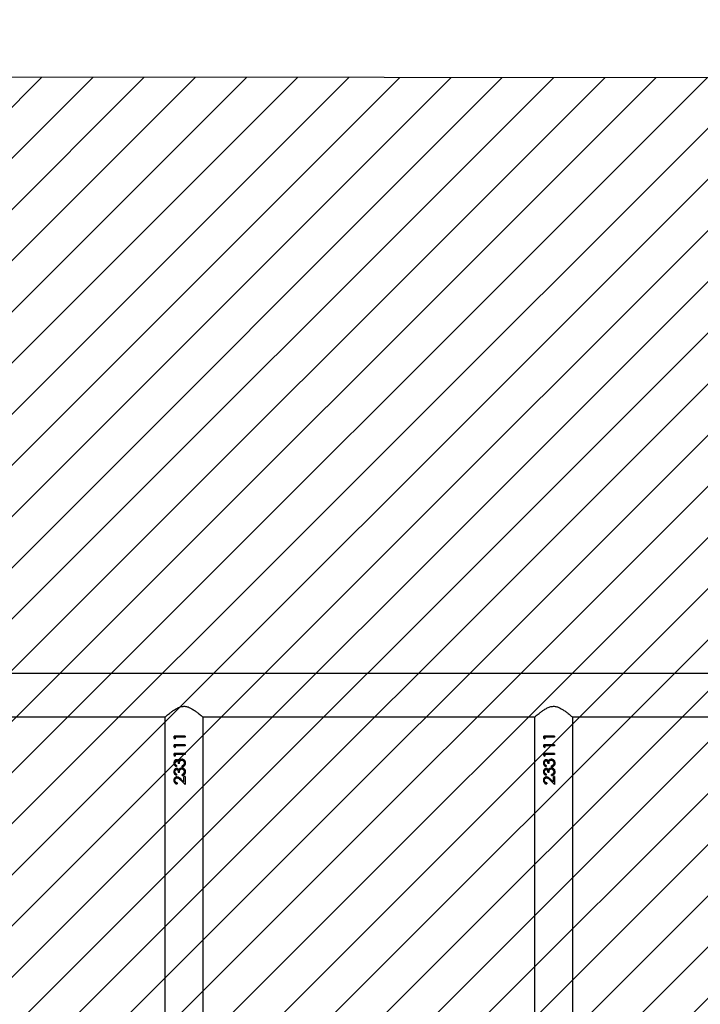
# Model space of a CAD drawing. Units: centimetres. Extents: x 2005 to 3568, y -4513 to -3569.
# Drawn here: x 2859 to 2919, y -3897 to -3811 of the extents above; entities that cross this region are included whole.
import ezdxf

# ---------------------------------------------------------------- set-up
doc = ezdxf.new("R2010")
doc.units = ezdxf.units.CM
for name, color, linetype in [('VP-DIM', 7, 'Continuous'), ('VP-HIC', 6, 'Continuous'), ('VP-USE', 4, 'Continuous')]:
    doc.layers.add(name, color=color, linetype=linetype)
doc.dimstyles.new('Strefa', dxfattribs={"dimtxt": 14, "dimasz": 20, "dimexe": 20, "dimexo": 50, "dimgap": 20, "dimtad": 0, "dimdec": 0, "dimzin": 0, "dimdsep": 46, "dimtxsty": 'Standard', "dimcen": 0.09, "dimadec": 0, "dimazin": 0, "dimtfac": 1, "dimtdec": 4, "dimtofl": 0, "dimtmove": 0, "dimatfit": 3, "dimfxl": 70, "dimfxlon": 1, "dimtolj": 1, "dimtzin": 0, "dimarcsym": 0})

# ---------------------------------------------------------------- blocks, each defined once
blk = doc.blocks.new('*D110')
at = {"layer": 'Defpoints', "color": 0}
for p in [(3364.074, -3589.171), (2436.174, -3924.546), (3364.074, -4212.416)]:
    blk.add_point(p, dxfattribs=at)
at = {"layer": 'VP-DIM', "color": 0, "lineweight": -2}
for p, q in [((2436.174, -3659.171), (2436.174, -3569.171)), ((3364.074, -3659.171), (3364.074, -3569.171)), ((2456.174, -3589.171), (2858.458, -3589.171)), ((3344.074, -3589.171), (2935.791, -3589.171))]:
    blk.add_line(p, q, dxfattribs=at)
at = {"layer": 'VP-DIM', "color": 0}
for points in [[(2456.174, -3585.838), (2456.174, -3592.504), (2436.174, -3589.171)], [(3344.074, -3592.504), (3344.074, -3585.838), (3364.074, -3589.171)]]:
    blk.add_solid(points, dxfattribs=at)
at = {"layer": 'VP-DIM', "color": 0, "insert": (2897.125, -3589.171), "char_height": 14, "attachment_point": 5}
blk.add_mtext('\\A1;928', dxfattribs=at)
blk = doc.blocks.new('*D111')
at = {"layer": 'Defpoints', "color": 0}
for p in [(2812.174, -3713.171), (2721.524, -4512.521), (3548.074, -4512.521)]:
    blk.add_point(p, dxfattribs=at)
at = {"layer": 'VP-DIM', "color": 0, "lineweight": -2}
for p, q in [((3478.074, -3713.171), (3568.074, -3713.171)), ((3548.074, -3733.171), (3548.074, -4071.18)), ((3548.074, -4492.521), (3548.074, -4148.513)), ((3478.074, -4512.521), (3568.074, -4512.521))]:
    blk.add_line(p, q, dxfattribs=at)
at = {"layer": 'VP-DIM', "color": 0}
for points in [[(3551.407, -3733.171), (3544.74, -3733.171), (3548.074, -3713.171)], [(3544.74, -4492.521), (3551.407, -4492.521), (3548.074, -4512.521)]]:
    blk.add_solid(points, dxfattribs=at)
at = {"layer": 'VP-DIM', "color": 0, "insert": (3548.074, -4109.847), "char_height": 14, "attachment_point": 5, "rotation": 90}
blk.add_mtext('\\A1;799', dxfattribs=at)
blk = doc.blocks.new('*D112')
at = {"layer": 'Defpoints', "color": 0}
for p in [(2812.924, -3863.021), (2812.174, -4362.521), (3473.406, -4362.521)]:
    blk.add_point(p, dxfattribs=at)
at = {"layer": 'VP-DIM', "color": 0, "lineweight": -2}
for p, q in [((3403.406, -3863.021), (3493.406, -3863.021)), ((3473.406, -3883.021), (3473.406, -4074.104)), ((3473.406, -4342.521), (3473.406, -4151.438)), ((3403.406, -4362.521), (3493.406, -4362.521))]:
    blk.add_line(p, q, dxfattribs=at)
at = {"layer": 'VP-DIM', "color": 0}
for points in [[(3476.739, -3883.021), (3470.072, -3883.021), (3473.406, -3863.021)], [(3470.072, -4342.521), (3476.739, -4342.521), (3473.406, -4362.521)]]:
    blk.add_solid(points, dxfattribs=at)
at = {"layer": 'VP-DIM', "color": 0, "insert": (3473.406, -4112.771), "char_height": 14, "attachment_point": 5, "rotation": 90}
blk.add_mtext('\\A1;499', dxfattribs=at)
blk = doc.blocks.new('*D113')
at = {"layer": 'Defpoints', "color": 0}
for p in [(3194.074, -3641.221), (2586.174, -3869.921), (3194.074, -4135.671)]:
    blk.add_point(p, dxfattribs=at)
at = {"layer": 'VP-DIM', "color": 0, "lineweight": -2}
for p, q in [((2586.174, -3711.221), (2586.174, -3621.221)), ((3194.074, -3711.221), (3194.074, -3621.221)), ((2606.174, -3641.221), (2855.623, -3641.221)), ((3174.074, -3641.221), (2930.623, -3641.221))]:
    blk.add_line(p, q, dxfattribs=at)
at = {"layer": 'VP-DIM', "color": 0}
for points in [[(2606.174, -3637.888), (2606.174, -3644.555), (2586.174, -3641.221)], [(3174.074, -3644.555), (3174.074, -3637.888), (3194.074, -3641.221)]]:
    blk.add_solid(points, dxfattribs=at)
at = {"layer": 'VP-DIM', "color": 0, "insert": (2893.123, -3641.221), "char_height": 14, "attachment_point": 5}
blk.add_mtext('\\A1;608', dxfattribs=at)
blk = doc.blocks.new('2327_')
at = {"color": 7, "linetype": 'Continuous', "lineweight": 25}
for p, q in [((-529.094, 1000.388), (-529.094, 834.579)), ((-525.294, 902.945), (-525.294, 932.092)), ((-419.144, 903.004), (-525.244, 903.004)), ((-523.606, 901.409), (-523.516, 901.409)), ((-523.606, 901.409), (-523.606, 900.452)), ((-523.606, 901.406), (-523.516, 901.406)), ((-523.516, 901.409), (-523.516, 900.542)), ((-522.837, 901.409), (-522.747, 901.409)), ((-522.837, 901.409), (-522.837, 900.452)), ((-522.837, 901.406), (-522.747, 901.406)), ((-522.747, 901.409), (-522.747, 900.542)), ((-522.067, 901.409), (-521.978, 901.409)), ((-522.067, 901.409), (-522.067, 900.452)), ((-522.067, 901.406), (-521.978, 901.406)), ((-521.978, 901.409), (-521.978, 900.542)), ((-521.58, 901.112), (-521.58, 901.118)), ((-521.491, 901.121), (-521.491, 901.127)), ((-521.183, 900.913), (-521.183, 900.814)), ((-521.069, 901.279), (-521.145, 901.318)), ((-521.069, 901.278), (-521.069, 901.279)), ((-520.991, 901.14), (-520.991, 901.145)), ((-520.901, 901.145), (-520.991, 901.145)), ((-520.901, 901.14), (-520.991, 901.14)), ((-520.811, 901.112), (-520.811, 901.118)), ((-520.721, 901.121), (-520.721, 901.127)), ((-520.414, 900.913), (-520.414, 900.814)), ((-520.3, 901.279), (-520.375, 901.318)), ((-520.3, 901.278), (-520.3, 901.279)), ((-520.221, 901.14), (-520.221, 901.145)), ((-520.132, 901.145), (-520.221, 901.145)), ((-520.132, 901.14), (-520.221, 901.14)), ((-520.042, 901.409), (-519.362, 901.409)), ((-520.042, 901.409), (-520.042, 901.306)), ((-520.042, 901.406), (-519.362, 901.406)), ((-519.576, 901.307), (-520.042, 901.307)), ((-519.576, 901.306), (-520.042, 901.306)), ((-519.576, 901.306), (-519.827, 901.041)), ((-519.75, 900.997), (-519.362, 901.409)), ((-519.447, 901.319), (-519.75, 901.007)), ((-519.576, 901.306), (-519.576, 901.307)), ((-523.421, 900.478), (-523.606, 900.478)), ((-523.421, 900.452), (-523.606, 900.452)), ((-523.516, 900.542), (-523.362, 900.542)), ((-523.421, 900.452), (-523.362, 900.542)), ((-523.378, 900.542), (-523.421, 900.478)), ((-523.421, 900.452), (-523.421, 900.478)), ((-522.652, 900.478), (-522.837, 900.478)), ((-522.652, 900.452), (-522.837, 900.452)), ((-522.747, 900.542), (-522.593, 900.542)), ((-522.652, 900.452), (-522.593, 900.542)), ((-522.609, 900.542), (-522.652, 900.478)), ((-522.652, 900.452), (-522.652, 900.478)), ((-521.883, 900.478), (-522.067, 900.478)), ((-521.883, 900.452), (-522.067, 900.452)), ((-521.978, 900.542), (-521.824, 900.542)), ((-521.883, 900.452), (-521.824, 900.542)), ((-521.839, 900.542), (-521.883, 900.478)), ((-521.883, 900.452), (-521.883, 900.478)), ((-521.439, 900.661), (-521.439, 900.68)), ((-521.029, 900.658), (-520.939, 900.658)), ((-520.67, 900.661), (-520.67, 900.68)), ((-520.26, 900.658), (-520.17, 900.658)), ((-519.491, 900.729), (-519.401, 900.729)), ((-525.294, 870.545), (-525.294, 899.692)), ((-525.244, 899.634), (-419.144, 899.634)), ((-419.144, 870.604), (-525.244, 870.604)), ((-523.606, 869.009), (-523.516, 869.009)), ((-523.606, 869.009), (-523.606, 868.052)), ((-523.606, 869.006), (-523.516, 869.006)), ((-523.516, 869.009), (-523.516, 868.142)), ((-522.837, 869.009), (-522.747, 869.009)), ((-522.837, 869.009), (-522.837, 868.052)), ((-522.837, 869.006), (-522.747, 869.006)), ((-522.747, 869.009), (-522.747, 868.142)), ((-522.067, 869.009), (-521.978, 869.009)), ((-522.067, 869.009), (-522.067, 868.052)), ((-522.067, 869.006), (-521.978, 869.006)), ((-521.978, 869.009), (-521.978, 868.142)), ((-520.042, 869.009), (-519.362, 869.009)), ((-520.042, 869.009), (-520.042, 868.906)), ((-520.042, 869.006), (-519.362, 869.006)), ((-519.75, 868.597), (-519.362, 869.009)), ((-523.421, 868.078), (-523.606, 868.078)), ((-523.516, 868.142), (-523.362, 868.142)), ((-523.421, 868.052), (-523.362, 868.142)), ((-523.378, 868.142), (-523.421, 868.078)), ((-523.421, 868.052), (-523.421, 868.078)), ((-522.652, 868.078), (-522.837, 868.078)), ((-522.747, 868.142), (-522.593, 868.142)), ((-522.652, 868.052), (-522.593, 868.142)), ((-522.609, 868.142), (-522.652, 868.078)), ((-522.652, 868.052), (-522.652, 868.078)), ((-521.883, 868.078), (-522.067, 868.078)), ((-521.978, 868.142), (-521.824, 868.142)), ((-521.883, 868.052), (-521.824, 868.142)), ((-521.839, 868.142), (-521.883, 868.078)), ((-521.883, 868.052), (-521.883, 868.078)), ((-521.58, 868.712), (-521.58, 868.718)), ((-521.491, 868.721), (-521.491, 868.727)), ((-521.439, 868.261), (-521.439, 868.28)), ((-521.183, 868.513), (-521.183, 868.414)), ((-521.069, 868.879), (-521.145, 868.918)), ((-521.069, 868.878), (-521.069, 868.879)), ((-521.029, 868.258), (-520.939, 868.258)), ((-520.991, 868.74), (-520.991, 868.745)), ((-520.901, 868.745), (-520.991, 868.745)), ((-520.901, 868.74), (-520.991, 868.74)), ((-520.811, 868.712), (-520.811, 868.718)), ((-520.721, 868.721), (-520.721, 868.727)), ((-520.67, 868.261), (-520.67, 868.28)), ((-520.414, 868.513), (-520.414, 868.414)), ((-520.3, 868.879), (-520.375, 868.918)), ((-520.3, 868.878), (-520.3, 868.879)), ((-520.26, 868.258), (-520.17, 868.258)), ((-520.221, 868.74), (-520.221, 868.745)), ((-520.132, 868.745), (-520.221, 868.745)), ((-520.132, 868.74), (-520.221, 868.74)), ((-519.576, 868.907), (-520.042, 868.907)), ((-519.576, 868.906), (-520.042, 868.906)), ((-519.576, 868.906), (-519.827, 868.641)), ((-519.447, 868.919), (-519.75, 868.607)), ((-519.576, 868.906), (-519.576, 868.907)), ((-519.491, 868.329), (-519.401, 868.329)), ((-525.294, 838.145), (-525.294, 867.292)), ((-525.244, 867.234), (-419.144, 867.234)), ((-523.421, 868.052), (-523.606, 868.052)), ((-522.652, 868.052), (-522.837, 868.052)), ((-521.883, 868.052), (-522.067, 868.052))]:
    blk.add_line(p, q, dxfattribs=at)
for points, knots in [([(-525.244, 899.634), (-525.247, 899.637), (-525.252, 899.643), (-525.296, 899.694), (-525.362, 899.771), (-525.458, 899.886), (-525.588, 900.045), (-525.748, 900.253), (-525.916, 900.492), (-526.076, 900.764), (-526.196, 901.064), (-526.226, 901.382), (-526.165, 901.657), (-526.062, 901.891), (-525.929, 902.125), (-525.761, 902.367), (-525.594, 902.584), (-525.457, 902.752), (-525.361, 902.867), (-525.293, 902.947), (-525.252, 902.995), (-525.247, 903), (-525.244, 903.003)], [0, 0, 0, 0, 0.040948, 0.083286, 0.124196, 0.166109, 0.222641, 0.280791, 0.338635, 0.397882, 0.458842, 0.510853, 0.562836, 0.605634, 0.649538, 0.71393, 0.780185, 0.828962, 0.87897, 0.919143, 0.960412, 1, 1, 1, 1]), ([(-521.234, 901.434), (-521.279, 901.431), (-521.367, 901.423), (-521.482, 901.352), (-521.563, 901.243), (-521.575, 901.156), (-521.58, 901.112)], [0, 0, 0, 0, 0.251147, 0.500814, 0.750453, 1, 1, 1, 1]), ([(-521.521, 900.949), (-521.538, 900.974), (-521.573, 901.025), (-521.578, 901.087), (-521.58, 901.118)], [0, 0, 0, 0, 0.501509, 1, 1, 1, 1]), ([(-521.521, 900.937), (-521.538, 900.964), (-521.573, 901.017), (-521.578, 901.08), (-521.58, 901.112)], [0, 0, 0, 0, 0.50001, 1, 1, 1, 1]), ([(-521.521, 900.937), (-521.521, 900.939), (-521.521, 900.943), (-521.521, 900.947), (-521.521, 900.949)], [0, 0, 0, 0, 0.499768, 1, 1, 1, 1]), ([(-521.412, 900.869), (-521.433, 900.879), (-521.475, 900.898), (-521.505, 900.932), (-521.521, 900.949)], [0, 0, 0, 0, 0.502017, 1, 1, 1, 1]), ([(-521.521, 900.937), (-521.505, 900.92), (-521.475, 900.886), (-521.433, 900.865), (-521.412, 900.855)], [0, 0, 0, 0, 0.499869, 1, 1, 1, 1]), ([(-521.501, 901.318), (-521.493, 901.327), (-521.457, 901.369), (-521.365, 901.42), (-521.278, 901.427), (-521.234, 901.431)], [0, 0, 0, 0, 0.12488, 0.560758, 1, 1, 1, 1]), ([(-521.491, 901.121), (-521.489, 901.136), (-521.487, 901.167), (-521.47, 901.21), (-521.443, 901.248), (-521.399, 901.29), (-521.328, 901.326), (-521.267, 901.33), (-521.236, 901.332)], [0, 0, 0, 0, 0.125103, 0.25021, 0.375381, 0.50061, 0.74994, 1, 1, 1, 1]), ([(-521.331, 901.318), (-521.359, 901.307), (-521.4, 901.291), (-521.443, 901.25), (-521.47, 901.213), (-521.487, 901.171), (-521.489, 901.142), (-521.491, 901.127)], [0, 0, 0, 0, 0.3240004, 0.494512, 0.6639647, 0.8322944, 1, 1, 1, 1]), ([(-521.183, 900.913), (-521.217, 900.915), (-521.287, 900.92), (-521.372, 900.942), (-521.429, 900.982), (-521.463, 901.022), (-521.482, 901.061), (-521.489, 901.095), (-521.49, 901.112), (-521.491, 901.121)], [0, 0, 0, 0, 0.250564, 0.499841, 0.624817, 0.749863, 0.874776, 0.937361, 1, 1, 1, 1]), ([(-521.236, 901.332), (-521.206, 901.33), (-521.145, 901.327), (-521.094, 901.294), (-521.069, 901.278)], [0, 0, 0, 0, 0.500714, 1, 1, 1, 1]), ([(-520.901, 901.14), (-520.91, 901.18), (-520.93, 901.259), (-520.991, 901.344), (-521.057, 901.392), (-521.132, 901.427), (-521.193, 901.431), (-521.234, 901.434)], [0, 0, 0, 0, 0.250221, 0.499591, 0.624979, 0.750155, 1, 1, 1, 1]), ([(-521.234, 901.434), (-521.234, 901.434), (-521.234, 901.433), (-521.234, 901.432), (-521.234, 901.431)], [0, 0, 0, 0, 0.500234, 1, 1, 1, 1]), ([(-521.234, 901.431), (-521.193, 901.428), (-521.132, 901.424), (-521.058, 901.389), (-521.01, 901.359), (-520.99, 901.329), (-520.981, 901.315)], [0, 0, 0, 0, 0.419651, 0.628985, 0.837569, 1, 1, 1, 1]), ([(-520.991, 901.145), (-520.999, 901.17), (-521.015, 901.221), (-521.051, 901.26), (-521.069, 901.279)], [0, 0, 0, 0, 0.499295, 1, 1, 1, 1]), ([(-521.069, 901.278), (-521.051, 901.258), (-521.015, 901.217), (-520.999, 901.166), (-520.991, 901.14)], [0, 0, 0, 0, 0.498879, 1, 1, 1, 1]), ([(-520.465, 901.434), (-520.509, 901.431), (-520.597, 901.423), (-520.713, 901.352), (-520.794, 901.243), (-520.805, 901.156), (-520.811, 901.112)], [0, 0, 0, 0, 0.251147, 0.500814, 0.750453, 1, 1, 1, 1]), ([(-520.751, 900.949), (-520.769, 900.974), (-520.803, 901.025), (-520.809, 901.087), (-520.811, 901.118)], [0, 0, 0, 0, 0.501509, 1, 1, 1, 1]), ([(-520.751, 900.937), (-520.769, 900.964), (-520.804, 901.017), (-520.809, 901.08), (-520.811, 901.112)], [0, 0, 0, 0, 0.50001, 1, 1, 1, 1]), ([(-520.751, 900.937), (-520.751, 900.939), (-520.751, 900.943), (-520.751, 900.947), (-520.751, 900.949)], [0, 0, 0, 0, 0.499768, 1, 1, 1, 1]), ([(-520.643, 900.869), (-520.664, 900.879), (-520.705, 900.898), (-520.736, 900.932), (-520.751, 900.949)], [0, 0, 0, 0, 0.502017, 1, 1, 1, 1]), ([(-520.751, 900.937), (-520.736, 900.92), (-520.706, 900.886), (-520.664, 900.865), (-520.643, 900.855)], [0, 0, 0, 0, 0.499869, 1, 1, 1, 1]), ([(-520.732, 901.318), (-520.724, 901.327), (-520.687, 901.369), (-520.596, 901.42), (-520.509, 901.427), (-520.465, 901.431)], [0, 0, 0, 0, 0.1249271, 0.5607818, 1, 1, 1, 1]), ([(-520.721, 901.121), (-520.72, 901.136), (-520.718, 901.167), (-520.701, 901.21), (-520.674, 901.248), (-520.63, 901.29), (-520.559, 901.326), (-520.498, 901.33), (-520.467, 901.332)], [0, 0, 0, 0, 0.125101, 0.250206, 0.375337, 0.500612, 0.74988, 1, 1, 1, 1]), ([(-520.562, 901.318), (-520.589, 901.307), (-520.631, 901.291), (-520.674, 901.25), (-520.701, 901.213), (-520.718, 901.171), (-520.72, 901.142), (-520.721, 901.127)], [0, 0, 0, 0, 0.323996, 0.494571, 0.663969, 0.832297, 1, 1, 1, 1]), ([(-520.414, 900.913), (-520.448, 900.915), (-520.517, 900.92), (-520.603, 900.942), (-520.66, 900.982), (-520.693, 901.022), (-520.713, 901.061), (-520.72, 901.095), (-520.721, 901.112), (-520.721, 901.121)], [0, 0, 0, 0, 0.250521, 0.499812, 0.624795, 0.749849, 0.874769, 0.937358, 1, 1, 1, 1]), ([(-520.467, 901.332), (-520.436, 901.33), (-520.376, 901.327), (-520.325, 901.294), (-520.3, 901.278)], [0, 0, 0, 0, 0.500714, 1, 1, 1, 1]), ([(-520.132, 901.14), (-520.141, 901.18), (-520.161, 901.259), (-520.222, 901.344), (-520.288, 901.392), (-520.363, 901.427), (-520.424, 901.431), (-520.465, 901.434)], [0, 0, 0, 0, 0.25021, 0.499584, 0.624973, 0.750151, 1, 1, 1, 1]), ([(-520.465, 901.434), (-520.465, 901.434), (-520.465, 901.433), (-520.465, 901.432), (-520.465, 901.431)], [0, 0, 0, 0, 0.500234, 1, 1, 1, 1]), ([(-520.465, 901.431), (-520.424, 901.428), (-520.363, 901.424), (-520.289, 901.389), (-520.24, 901.359), (-520.22, 901.329), (-520.212, 901.315)], [0, 0, 0, 0, 0.419651, 0.628985, 0.837569, 1, 1, 1, 1]), ([(-520.221, 901.145), (-520.229, 901.17), (-520.246, 901.221), (-520.282, 901.26), (-520.3, 901.279)], [0, 0, 0, 0, 0.499295, 1, 1, 1, 1]), ([(-520.3, 901.278), (-520.282, 901.258), (-520.245, 901.217), (-520.229, 901.166), (-520.221, 901.14)], [0, 0, 0, 0, 0.498879, 1, 1, 1, 1]), ([(-520.029, 900.696), (-520.026, 900.729), (-520.02, 900.795), (-519.946, 900.914), (-519.875, 900.99), (-519.827, 901.041)], [0, 0, 0, 0, 0.249519, 0.499265, 1, 1, 1, 1]), ([(-519.75, 901.007), (-519.792, 900.964), (-519.855, 900.901), (-519.928, 900.806), (-519.936, 900.749), (-519.939, 900.721)], [0, 0, 0, 0, 0.5032789, 0.7529535, 1, 1, 1, 1]), ([(-519.939, 900.703), (-519.936, 900.732), (-519.928, 900.79), (-519.856, 900.888), (-519.792, 900.954), (-519.75, 900.997)], [0, 0, 0, 0, 0.249008, 0.498891, 1, 1, 1, 1]), ([(-519.75, 900.997), (-519.75, 900.999), (-519.75, 901.002), (-519.75, 901.005), (-519.75, 901.007)], [0, 0, 0, 0, 0.499777, 1, 1, 1, 1]), ([(-521.412, 900.855), (-521.429, 900.843), (-521.463, 900.82), (-521.501, 900.773), (-521.521, 900.727), (-521.528, 900.69), (-521.529, 900.67), (-521.529, 900.661)], [0, 0, 0, 0, 0.25009, 0.499922, 0.749599, 0.874772, 1, 1, 1, 1]), ([(-521.237, 900.457), (-521.273, 900.46), (-521.345, 900.465), (-521.426, 900.504), (-521.477, 900.548), (-521.505, 900.587), (-521.522, 900.625), (-521.528, 900.656), (-521.529, 900.672), (-521.529, 900.68)], [0, 0, 0, 0, 0.252803, 0.503948, 0.62888, 0.753095, 0.876661, 0.938322, 1, 1, 1, 1]), ([(-521.529, 900.661), (-521.529, 900.664), (-521.529, 900.671), (-521.529, 900.677), (-521.529, 900.68)], [0, 0, 0, 0, 0.499781, 1, 1, 1, 1]), ([(-521.529, 900.661), (-521.528, 900.644), (-521.525, 900.611), (-521.505, 900.565), (-521.477, 900.524), (-521.426, 900.479), (-521.345, 900.439), (-521.273, 900.433), (-521.237, 900.431)], [0, 0, 0, 0, 0.125186, 0.250374, 0.375574, 0.500764, 0.750346, 1, 1, 1, 1]), ([(-521.183, 900.829), (-521.211, 900.828), (-521.267, 900.825), (-521.334, 900.804), (-521.383, 900.779), (-521.414, 900.752), (-521.431, 900.724), (-521.438, 900.699), (-521.439, 900.686), (-521.439, 900.68)], [0, 0, 0, 0, 0.252618, 0.504352, 0.63115, 0.754024, 0.877216, 0.938626, 1, 1, 1, 1]), ([(-521.439, 900.661), (-521.438, 900.674), (-521.435, 900.7), (-521.414, 900.734), (-521.384, 900.762), (-521.335, 900.788), (-521.267, 900.81), (-521.211, 900.813), (-521.183, 900.814)], [0, 0, 0, 0, 0.1247994, 0.2496657, 0.3667338, 0.4997061, 0.7497414, 1, 1, 1, 1]), ([(-521.238, 900.519), (-521.262, 900.521), (-521.309, 900.523), (-521.374, 900.551), (-521.417, 900.589), (-521.437, 900.628), (-521.438, 900.65), (-521.439, 900.661)], [0, 0, 0, 0, 0.25045, 0.500276, 0.749766, 0.874897, 1, 1, 1, 1]), ([(-521.412, 900.855), (-521.412, 900.857), (-521.412, 900.862), (-521.412, 900.866), (-521.412, 900.869)], [0, 0, 0, 0, 0.500016, 1, 1, 1, 1]), ([(-521.029, 900.658), (-521.039, 900.639), (-521.059, 900.6), (-521.105, 900.552), (-521.169, 900.524), (-521.215, 900.521), (-521.238, 900.519)], [0, 0, 0, 0, 0.250526, 0.500436, 0.749944, 1, 1, 1, 1]), ([(-521.237, 900.431), (-521.201, 900.433), (-521.13, 900.439), (-521.036, 900.489), (-520.969, 900.564), (-520.949, 900.626), (-520.939, 900.658)], [0, 0, 0, 0, 0.249939, 0.499738, 0.749548, 1, 1, 1, 1]), ([(-520.947, 900.658), (-520.955, 900.634), (-520.974, 900.58), (-521.037, 900.513), (-521.13, 900.465), (-521.201, 900.459), (-521.237, 900.457)], [0, 0, 0, 0, 0.203456, 0.466413, 0.732195, 1, 1, 1, 1]), ([(-521.237, 900.431), (-521.237, 900.435), (-521.237, 900.444), (-521.237, 900.452), (-521.237, 900.457)], [0, 0, 0, 0, 0.500031, 1, 1, 1, 1]), ([(-520.643, 900.855), (-520.66, 900.843), (-520.693, 900.82), (-520.732, 900.773), (-520.751, 900.727), (-520.759, 900.69), (-520.759, 900.67), (-520.76, 900.661)], [0, 0, 0, 0, 0.25009, 0.499922, 0.749599, 0.874772, 1, 1, 1, 1]), ([(-520.468, 900.457), (-520.504, 900.46), (-520.576, 900.465), (-520.657, 900.504), (-520.707, 900.548), (-520.736, 900.587), (-520.752, 900.625), (-520.759, 900.656), (-520.759, 900.672), (-520.76, 900.68)], [0, 0, 0, 0, 0.252803, 0.503948, 0.62888, 0.753095, 0.876661, 0.938322, 1, 1, 1, 1]), ([(-520.76, 900.661), (-520.76, 900.664), (-520.76, 900.671), (-520.76, 900.677), (-520.76, 900.68)], [0, 0, 0, 0, 0.499781, 1, 1, 1, 1]), ([(-520.76, 900.661), (-520.759, 900.644), (-520.756, 900.611), (-520.736, 900.565), (-520.707, 900.524), (-520.657, 900.479), (-520.576, 900.439), (-520.504, 900.433), (-520.468, 900.431)], [0, 0, 0, 0, 0.125186, 0.250374, 0.375574, 0.500764, 0.750346, 1, 1, 1, 1]), ([(-520.414, 900.829), (-520.442, 900.828), (-520.498, 900.825), (-520.565, 900.804), (-520.614, 900.779), (-520.645, 900.752), (-520.662, 900.724), (-520.669, 900.699), (-520.67, 900.686), (-520.67, 900.68)], [0, 0, 0, 0, 0.252565, 0.504316, 0.631124, 0.754007, 0.877208, 0.938622, 1, 1, 1, 1]), ([(-520.67, 900.661), (-520.669, 900.674), (-520.666, 900.7), (-520.645, 900.734), (-520.615, 900.762), (-520.566, 900.788), (-520.498, 900.81), (-520.442, 900.813), (-520.414, 900.814)], [0, 0, 0, 0, 0.124808, 0.249683, 0.36676, 0.499741, 0.749794, 1, 1, 1, 1]), ([(-520.469, 900.519), (-520.493, 900.521), (-520.54, 900.523), (-520.605, 900.551), (-520.648, 900.589), (-520.667, 900.628), (-520.669, 900.65), (-520.67, 900.661)], [0, 0, 0, 0, 0.250387, 0.500234, 0.749745, 0.874887, 1, 1, 1, 1]), ([(-520.643, 900.855), (-520.643, 900.857), (-520.643, 900.862), (-520.643, 900.866), (-520.643, 900.869)], [0, 0, 0, 0, 0.500016, 1, 1, 1, 1]), ([(-520.26, 900.658), (-520.27, 900.639), (-520.289, 900.6), (-520.336, 900.552), (-520.399, 900.524), (-520.446, 900.521), (-520.469, 900.519)], [0, 0, 0, 0, 0.2505488, 0.5003845, 0.7498758, 1, 1, 1, 1]), ([(-520.468, 900.431), (-520.432, 900.433), (-520.361, 900.439), (-520.267, 900.489), (-520.2, 900.564), (-520.18, 900.626), (-520.17, 900.658)], [0, 0, 0, 0, 0.249939, 0.499738, 0.749548, 1, 1, 1, 1]), ([(-520.178, 900.658), (-520.186, 900.634), (-520.204, 900.58), (-520.268, 900.513), (-520.361, 900.465), (-520.432, 900.459), (-520.468, 900.457)], [0, 0, 0, 0, 0.203456, 0.466413, 0.732195, 1, 1, 1, 1]), ([(-520.468, 900.431), (-520.468, 900.435), (-520.468, 900.444), (-520.468, 900.452), (-520.468, 900.457)], [0, 0, 0, 0, 0.500031, 1, 1, 1, 1]), ([(-519.727, 900.457), (-519.767, 900.459), (-519.826, 900.463), (-519.897, 900.494), (-519.957, 900.536), (-520.017, 900.608), (-520.025, 900.679), (-520.029, 900.714)], [0, 0, 0, 0, 0.253462, 0.379905, 0.505621, 0.753921, 1, 1, 1, 1]), ([(-520.029, 900.696), (-520.029, 900.699), (-520.029, 900.705), (-520.029, 900.711), (-520.029, 900.714)], [0, 0, 0, 0, 0.499801, 1, 1, 1, 1]), ([(-520.029, 900.696), (-520.025, 900.659), (-520.017, 900.586), (-519.957, 900.513), (-519.897, 900.469), (-519.826, 900.437), (-519.767, 900.433), (-519.727, 900.431)], [0, 0, 0, 0, 0.249616, 0.499353, 0.624704, 0.750055, 1, 1, 1, 1]), ([(-519.939, 900.703), (-519.939, 900.706), (-519.939, 900.712), (-519.939, 900.718), (-519.939, 900.721)], [0, 0, 0, 0, 0.500222, 1, 1, 1, 1]), ([(-519.722, 900.519), (-519.75, 900.521), (-519.805, 900.526), (-519.876, 900.567), (-519.92, 900.616), (-519.934, 900.659), (-519.939, 900.684), (-519.939, 900.697), (-519.939, 900.703)], [0, 0, 0, 0, 0.249896, 0.499502, 0.749121, 0.874418, 0.937194, 1, 1, 1, 1]), ([(-519.727, 900.431), (-519.683, 900.434), (-519.618, 900.439), (-519.542, 900.476), (-519.476, 900.525), (-519.415, 900.609), (-519.405, 900.689), (-519.401, 900.729)], [0, 0, 0, 0, 0.249996, 0.375052, 0.500493, 0.749735, 1, 1, 1, 1]), ([(-519.404, 900.729), (-519.408, 900.696), (-519.415, 900.643), (-519.452, 900.581), (-519.492, 900.537), (-519.542, 900.501), (-519.618, 900.465), (-519.683, 900.46), (-519.727, 900.457)], [0, 0, 0, 0, 0.216457, 0.345563, 0.475291, 0.605836, 0.737219, 1, 1, 1, 1]), ([(-519.727, 900.431), (-519.727, 900.435), (-519.727, 900.444), (-519.727, 900.452), (-519.727, 900.457)], [0, 0, 0, 0, 0.500031, 1, 1, 1, 1]), ([(-519.491, 900.729), (-519.495, 900.701), (-519.501, 900.659), (-519.529, 900.609), (-519.557, 900.576), (-519.592, 900.551), (-519.646, 900.525), (-519.692, 900.522), (-519.722, 900.519)], [0, 0, 0, 0, 0.249955, 0.375135, 0.500274, 0.625772, 0.750627, 1, 1, 1, 1]), ([(-525.244, 867.234), (-525.247, 867.237), (-525.252, 867.243), (-525.296, 867.294), (-525.362, 867.371), (-525.458, 867.486), (-525.588, 867.645), (-525.748, 867.853), (-525.916, 868.092), (-526.076, 868.364), (-526.196, 868.664), (-526.226, 868.982), (-526.165, 869.257), (-526.062, 869.491), (-525.929, 869.725), (-525.761, 869.967), (-525.594, 870.184), (-525.457, 870.352), (-525.361, 870.467), (-525.293, 870.547), (-525.252, 870.595), (-525.247, 870.6), (-525.244, 870.603)], [0, 0, 0, 0, 0.040948, 0.083286, 0.124196, 0.166109, 0.222641, 0.280791, 0.338634, 0.397882, 0.458842, 0.510853, 0.562836, 0.605634, 0.649538, 0.713931, 0.780185, 0.828962, 0.87897, 0.919143, 0.960412, 1, 1, 1, 1]), ([(-521.234, 869.034), (-521.279, 869.031), (-521.367, 869.023), (-521.482, 868.952), (-521.563, 868.843), (-521.575, 868.756), (-521.58, 868.712)], [0, 0, 0, 0, 0.251147, 0.500814, 0.750453, 1, 1, 1, 1]), ([(-521.501, 868.918), (-521.493, 868.927), (-521.457, 868.969), (-521.365, 869.02), (-521.278, 869.027), (-521.234, 869.031)], [0, 0, 0, 0, 0.12488, 0.560758, 1, 1, 1, 1]), ([(-520.901, 868.74), (-520.91, 868.78), (-520.93, 868.859), (-520.991, 868.944), (-521.057, 868.992), (-521.132, 869.027), (-521.193, 869.031), (-521.234, 869.034)], [0, 0, 0, 0, 0.250221, 0.499591, 0.624979, 0.750155, 1, 1, 1, 1]), ([(-521.234, 869.034), (-521.234, 869.034), (-521.234, 869.033), (-521.234, 869.032), (-521.234, 869.031)], [0, 0, 0, 0, 0.500234, 1, 1, 1, 1]), ([(-521.234, 869.031), (-521.193, 869.028), (-521.132, 869.024), (-521.058, 868.989), (-521.01, 868.959), (-520.99, 868.929), (-520.981, 868.915)], [0, 0, 0, 0, 0.419651, 0.628985, 0.837569, 1, 1, 1, 1]), ([(-520.465, 869.034), (-520.509, 869.031), (-520.597, 869.023), (-520.713, 868.952), (-520.794, 868.843), (-520.805, 868.756), (-520.811, 868.712)], [0, 0, 0, 0, 0.251147, 0.500814, 0.750453, 1, 1, 1, 1]), ([(-520.732, 868.918), (-520.724, 868.927), (-520.687, 868.969), (-520.596, 869.02), (-520.509, 869.027), (-520.465, 869.031)], [0, 0, 0, 0, 0.1249271, 0.5607818, 1, 1, 1, 1]), ([(-520.132, 868.74), (-520.141, 868.78), (-520.161, 868.859), (-520.222, 868.944), (-520.288, 868.992), (-520.363, 869.027), (-520.424, 869.031), (-520.465, 869.034)], [0, 0, 0, 0, 0.25021, 0.499584, 0.624973, 0.750151, 1, 1, 1, 1]), ([(-520.465, 869.034), (-520.465, 869.034), (-520.465, 869.033), (-520.465, 869.032), (-520.465, 869.031)], [0, 0, 0, 0, 0.500234, 1, 1, 1, 1]), ([(-520.465, 869.031), (-520.424, 869.028), (-520.363, 869.024), (-520.289, 868.989), (-520.24, 868.959), (-520.22, 868.929), (-520.212, 868.915)], [0, 0, 0, 0, 0.419651, 0.628985, 0.837569, 1, 1, 1, 1]), ([(-521.521, 868.549), (-521.538, 868.574), (-521.573, 868.625), (-521.578, 868.687), (-521.58, 868.718)], [0, 0, 0, 0, 0.5014933, 1, 1, 1, 1]), ([(-521.521, 868.537), (-521.538, 868.564), (-521.573, 868.617), (-521.578, 868.68), (-521.58, 868.712)], [0, 0, 0, 0, 0.50001, 1, 1, 1, 1]), ([(-521.412, 868.455), (-521.429, 868.443), (-521.463, 868.42), (-521.501, 868.373), (-521.521, 868.327), (-521.528, 868.29), (-521.529, 868.27), (-521.529, 868.261)], [0, 0, 0, 0, 0.25009, 0.499922, 0.749599, 0.874772, 1, 1, 1, 1]), ([(-521.237, 868.057), (-521.273, 868.06), (-521.345, 868.065), (-521.426, 868.104), (-521.477, 868.148), (-521.505, 868.187), (-521.522, 868.225), (-521.528, 868.256), (-521.529, 868.272), (-521.529, 868.28)], [0, 0, 0, 0, 0.252803, 0.503948, 0.62888, 0.753095, 0.876661, 0.938322, 1, 1, 1, 1]), ([(-521.529, 868.261), (-521.529, 868.264), (-521.529, 868.271), (-521.529, 868.277), (-521.529, 868.28)], [0, 0, 0, 0, 0.499781, 1, 1, 1, 1]), ([(-521.529, 868.261), (-521.528, 868.244), (-521.525, 868.211), (-521.505, 868.165), (-521.477, 868.124), (-521.426, 868.079), (-521.345, 868.039), (-521.273, 868.033), (-521.237, 868.031)], [0, 0, 0, 0, 0.125186, 0.250374, 0.375574, 0.500764, 0.750346, 1, 1, 1, 1]), ([(-521.521, 868.537), (-521.521, 868.539), (-521.521, 868.543), (-521.521, 868.547), (-521.521, 868.549)], [0, 0, 0, 0, 0.499768, 1, 1, 1, 1]), ([(-521.412, 868.469), (-521.433, 868.479), (-521.475, 868.498), (-521.505, 868.532), (-521.521, 868.549)], [0, 0, 0, 0, 0.502017, 1, 1, 1, 1]), ([(-521.521, 868.537), (-521.505, 868.52), (-521.475, 868.486), (-521.433, 868.465), (-521.412, 868.455)], [0, 0, 0, 0, 0.499869, 1, 1, 1, 1]), ([(-521.491, 868.721), (-521.489, 868.736), (-521.487, 868.767), (-521.47, 868.81), (-521.443, 868.848), (-521.399, 868.89), (-521.328, 868.926), (-521.267, 868.93), (-521.236, 868.932)], [0, 0, 0, 0, 0.125103, 0.250209, 0.375393, 0.500611, 0.74994, 1, 1, 1, 1]), ([(-521.331, 868.918), (-521.359, 868.907), (-521.4, 868.891), (-521.443, 868.85), (-521.47, 868.813), (-521.487, 868.771), (-521.489, 868.742), (-521.491, 868.727)], [0, 0, 0, 0, 0.3240004, 0.494512, 0.6639647, 0.8322944, 1, 1, 1, 1]), ([(-521.183, 868.513), (-521.217, 868.515), (-521.287, 868.52), (-521.372, 868.542), (-521.429, 868.582), (-521.463, 868.622), (-521.482, 868.661), (-521.489, 868.695), (-521.49, 868.712), (-521.491, 868.721)], [0, 0, 0, 0, 0.250564, 0.499841, 0.624817, 0.749863, 0.874776, 0.937361, 1, 1, 1, 1]), ([(-521.183, 868.429), (-521.211, 868.428), (-521.267, 868.425), (-521.334, 868.404), (-521.383, 868.379), (-521.414, 868.352), (-521.431, 868.324), (-521.438, 868.299), (-521.439, 868.286), (-521.439, 868.28)], [0, 0, 0, 0, 0.252618, 0.504352, 0.63115, 0.754024, 0.877216, 0.938626, 1, 1, 1, 1]), ([(-521.439, 868.261), (-521.438, 868.274), (-521.435, 868.3), (-521.414, 868.334), (-521.384, 868.362), (-521.335, 868.388), (-521.267, 868.41), (-521.211, 868.413), (-521.183, 868.414)], [0, 0, 0, 0, 0.1247994, 0.2496657, 0.3667338, 0.4997061, 0.7497414, 1, 1, 1, 1]), ([(-521.238, 868.119), (-521.262, 868.121), (-521.309, 868.123), (-521.374, 868.151), (-521.417, 868.189), (-521.437, 868.228), (-521.438, 868.25), (-521.439, 868.261)], [0, 0, 0, 0, 0.25045, 0.500276, 0.749766, 0.874897, 1, 1, 1, 1]), ([(-521.412, 868.455), (-521.412, 868.457), (-521.412, 868.462), (-521.412, 868.466), (-521.412, 868.469)], [0, 0, 0, 0, 0.500016, 1, 1, 1, 1]), ([(-521.029, 868.258), (-521.039, 868.239), (-521.059, 868.2), (-521.105, 868.152), (-521.169, 868.124), (-521.215, 868.121), (-521.238, 868.119)], [0, 0, 0, 0, 0.250526, 0.500436, 0.749944, 1, 1, 1, 1]), ([(-521.237, 868.031), (-521.201, 868.033), (-521.13, 868.039), (-521.036, 868.089), (-520.969, 868.164), (-520.949, 868.226), (-520.939, 868.258)], [0, 0, 0, 0, 0.249939, 0.499738, 0.749548, 1, 1, 1, 1]), ([(-520.947, 868.258), (-520.955, 868.234), (-520.974, 868.18), (-521.037, 868.113), (-521.13, 868.065), (-521.201, 868.059), (-521.237, 868.057)], [0, 0, 0, 0, 0.203456, 0.466413, 0.732195, 1, 1, 1, 1]), ([(-521.236, 868.932), (-521.206, 868.93), (-521.145, 868.927), (-521.094, 868.894), (-521.069, 868.878)], [0, 0, 0, 0, 0.500714, 1, 1, 1, 1]), ([(-520.991, 868.745), (-520.999, 868.77), (-521.015, 868.821), (-521.051, 868.86), (-521.069, 868.879)], [0, 0, 0, 0, 0.499295, 1, 1, 1, 1]), ([(-521.069, 868.878), (-521.051, 868.858), (-521.015, 868.817), (-520.999, 868.766), (-520.991, 868.74)], [0, 0, 0, 0, 0.498879, 1, 1, 1, 1]), ([(-520.751, 868.549), (-520.769, 868.574), (-520.803, 868.625), (-520.809, 868.687), (-520.811, 868.718)], [0, 0, 0, 0, 0.5014933, 1, 1, 1, 1]), ([(-520.751, 868.537), (-520.769, 868.564), (-520.804, 868.617), (-520.809, 868.68), (-520.811, 868.712)], [0, 0, 0, 0, 0.50001, 1, 1, 1, 1]), ([(-520.643, 868.455), (-520.66, 868.443), (-520.693, 868.42), (-520.732, 868.373), (-520.751, 868.327), (-520.759, 868.29), (-520.759, 868.27), (-520.76, 868.261)], [0, 0, 0, 0, 0.25009, 0.499922, 0.749599, 0.874772, 1, 1, 1, 1]), ([(-520.468, 868.057), (-520.504, 868.06), (-520.576, 868.065), (-520.657, 868.104), (-520.707, 868.148), (-520.736, 868.187), (-520.752, 868.225), (-520.759, 868.256), (-520.759, 868.272), (-520.76, 868.28)], [0, 0, 0, 0, 0.252803, 0.503948, 0.62888, 0.753095, 0.876661, 0.938322, 1, 1, 1, 1]), ([(-520.76, 868.261), (-520.76, 868.264), (-520.76, 868.271), (-520.76, 868.277), (-520.76, 868.28)], [0, 0, 0, 0, 0.499781, 1, 1, 1, 1]), ([(-520.76, 868.261), (-520.759, 868.244), (-520.756, 868.211), (-520.736, 868.165), (-520.707, 868.124), (-520.657, 868.079), (-520.576, 868.039), (-520.504, 868.033), (-520.468, 868.031)], [0, 0, 0, 0, 0.125186, 0.250374, 0.375574, 0.500764, 0.750346, 1, 1, 1, 1]), ([(-520.751, 868.537), (-520.751, 868.539), (-520.751, 868.543), (-520.751, 868.547), (-520.751, 868.549)], [0, 0, 0, 0, 0.499768, 1, 1, 1, 1]), ([(-520.643, 868.469), (-520.664, 868.479), (-520.705, 868.498), (-520.736, 868.532), (-520.751, 868.549)], [0, 0, 0, 0, 0.502017, 1, 1, 1, 1]), ([(-520.751, 868.537), (-520.736, 868.52), (-520.706, 868.486), (-520.664, 868.465), (-520.643, 868.455)], [0, 0, 0, 0, 0.499869, 1, 1, 1, 1]), ([(-520.721, 868.721), (-520.72, 868.736), (-520.718, 868.767), (-520.701, 868.81), (-520.674, 868.848), (-520.63, 868.89), (-520.559, 868.926), (-520.498, 868.93), (-520.467, 868.932)], [0, 0, 0, 0, 0.125101, 0.250205, 0.37535, 0.500613, 0.74988, 1, 1, 1, 1]), ([(-520.562, 868.918), (-520.589, 868.907), (-520.631, 868.891), (-520.674, 868.85), (-520.701, 868.813), (-520.718, 868.771), (-520.72, 868.742), (-520.721, 868.727)], [0, 0, 0, 0, 0.323996, 0.494571, 0.663969, 0.832297, 1, 1, 1, 1]), ([(-520.414, 868.513), (-520.448, 868.515), (-520.517, 868.52), (-520.603, 868.542), (-520.66, 868.582), (-520.693, 868.622), (-520.713, 868.661), (-520.72, 868.695), (-520.721, 868.712), (-520.721, 868.721)], [0, 0, 0, 0, 0.250521, 0.499812, 0.624795, 0.749849, 0.874769, 0.937358, 1, 1, 1, 1]), ([(-520.414, 868.429), (-520.442, 868.428), (-520.498, 868.425), (-520.565, 868.404), (-520.614, 868.379), (-520.645, 868.352), (-520.662, 868.324), (-520.669, 868.299), (-520.67, 868.286), (-520.67, 868.28)], [0, 0, 0, 0, 0.252565, 0.504316, 0.631124, 0.754007, 0.877208, 0.938622, 1, 1, 1, 1]), ([(-520.67, 868.261), (-520.669, 868.274), (-520.666, 868.3), (-520.645, 868.334), (-520.615, 868.362), (-520.566, 868.388), (-520.498, 868.41), (-520.442, 868.413), (-520.414, 868.414)], [0, 0, 0, 0, 0.124808, 0.249683, 0.36676, 0.499741, 0.749794, 1, 1, 1, 1]), ([(-520.469, 868.119), (-520.493, 868.121), (-520.54, 868.123), (-520.605, 868.151), (-520.648, 868.189), (-520.667, 868.228), (-520.669, 868.25), (-520.67, 868.261)], [0, 0, 0, 0, 0.250387, 0.500234, 0.749745, 0.874887, 1, 1, 1, 1]), ([(-520.643, 868.455), (-520.643, 868.457), (-520.643, 868.462), (-520.643, 868.466), (-520.643, 868.469)], [0, 0, 0, 0, 0.500016, 1, 1, 1, 1]), ([(-520.26, 868.258), (-520.27, 868.239), (-520.289, 868.2), (-520.336, 868.152), (-520.399, 868.124), (-520.446, 868.121), (-520.469, 868.119)], [0, 0, 0, 0, 0.2505488, 0.5003845, 0.7498758, 1, 1, 1, 1]), ([(-520.468, 868.031), (-520.432, 868.033), (-520.361, 868.039), (-520.267, 868.089), (-520.2, 868.164), (-520.18, 868.226), (-520.17, 868.258)], [0, 0, 0, 0, 0.249939, 0.499738, 0.749548, 1, 1, 1, 1]), ([(-520.178, 868.258), (-520.186, 868.234), (-520.204, 868.18), (-520.268, 868.113), (-520.361, 868.065), (-520.432, 868.059), (-520.468, 868.057)], [0, 0, 0, 0, 0.203456, 0.466413, 0.732195, 1, 1, 1, 1]), ([(-520.467, 868.932), (-520.436, 868.93), (-520.376, 868.927), (-520.325, 868.894), (-520.3, 868.878)], [0, 0, 0, 0, 0.500714, 1, 1, 1, 1]), ([(-520.221, 868.745), (-520.229, 868.77), (-520.246, 868.821), (-520.282, 868.86), (-520.3, 868.879)], [0, 0, 0, 0, 0.499295, 1, 1, 1, 1]), ([(-520.3, 868.878), (-520.282, 868.858), (-520.245, 868.817), (-520.229, 868.766), (-520.221, 868.74)], [0, 0, 0, 0, 0.498879, 1, 1, 1, 1]), ([(-520.029, 868.296), (-520.026, 868.329), (-520.02, 868.395), (-519.946, 868.514), (-519.875, 868.59), (-519.827, 868.641)], [0, 0, 0, 0, 0.249519, 0.499265, 1, 1, 1, 1]), ([(-519.727, 868.057), (-519.767, 868.059), (-519.826, 868.063), (-519.897, 868.094), (-519.957, 868.136), (-520.017, 868.208), (-520.025, 868.279), (-520.029, 868.314)], [0, 0, 0, 0, 0.253462, 0.379905, 0.505621, 0.753921, 1, 1, 1, 1]), ([(-520.029, 868.296), (-520.029, 868.299), (-520.029, 868.305), (-520.029, 868.311), (-520.029, 868.314)], [0, 0, 0, 0, 0.499801, 1, 1, 1, 1]), ([(-520.029, 868.296), (-520.025, 868.259), (-520.017, 868.186), (-519.957, 868.113), (-519.897, 868.069), (-519.826, 868.037), (-519.767, 868.033), (-519.727, 868.031)], [0, 0, 0, 0, 0.249616, 0.499353, 0.624704, 0.750055, 1, 1, 1, 1]), ([(-519.75, 868.607), (-519.792, 868.564), (-519.855, 868.501), (-519.928, 868.406), (-519.936, 868.349), (-519.939, 868.321)], [0, 0, 0, 0, 0.5032789, 0.7529535, 1, 1, 1, 1]), ([(-519.939, 868.303), (-519.936, 868.332), (-519.928, 868.39), (-519.856, 868.488), (-519.792, 868.554), (-519.75, 868.597)], [0, 0, 0, 0, 0.249008, 0.498891, 1, 1, 1, 1]), ([(-519.939, 868.303), (-519.939, 868.306), (-519.939, 868.312), (-519.939, 868.318), (-519.939, 868.321)], [0, 0, 0, 0, 0.500222, 1, 1, 1, 1]), ([(-519.722, 868.119), (-519.75, 868.121), (-519.805, 868.126), (-519.876, 868.167), (-519.92, 868.216), (-519.934, 868.259), (-519.939, 868.284), (-519.939, 868.297), (-519.939, 868.303)], [0, 0, 0, 0, 0.249896, 0.499502, 0.749121, 0.874418, 0.937194, 1, 1, 1, 1]), ([(-519.75, 868.597), (-519.75, 868.599), (-519.75, 868.602), (-519.75, 868.605), (-519.75, 868.607)], [0, 0, 0, 0, 0.499777, 1, 1, 1, 1]), ([(-519.727, 868.031), (-519.683, 868.034), (-519.618, 868.039), (-519.542, 868.076), (-519.476, 868.125), (-519.415, 868.209), (-519.405, 868.289), (-519.401, 868.329)], [0, 0, 0, 0, 0.249996, 0.375052, 0.500493, 0.749735, 1, 1, 1, 1]), ([(-519.404, 868.329), (-519.408, 868.296), (-519.415, 868.243), (-519.452, 868.181), (-519.492, 868.137), (-519.542, 868.101), (-519.618, 868.065), (-519.683, 868.06), (-519.727, 868.057)], [0, 0, 0, 0, 0.216457, 0.345563, 0.475291, 0.605836, 0.737219, 1, 1, 1, 1]), ([(-519.491, 868.329), (-519.495, 868.301), (-519.501, 868.259), (-519.529, 868.209), (-519.557, 868.176), (-519.592, 868.151), (-519.646, 868.125), (-519.692, 868.122), (-519.722, 868.119)], [0, 0, 0, 0, 0.249955, 0.375135, 0.500274, 0.625772, 0.750627, 1, 1, 1, 1]), ([(-521.237, 868.031), (-521.237, 868.035), (-521.237, 868.044), (-521.237, 868.052), (-521.237, 868.057)], [0, 0, 0, 0, 0.500031, 1, 1, 1, 1]), ([(-520.468, 868.031), (-520.468, 868.035), (-520.468, 868.044), (-520.468, 868.052), (-520.468, 868.057)], [0, 0, 0, 0, 0.500031, 1, 1, 1, 1]), ([(-519.727, 868.031), (-519.727, 868.035), (-519.727, 868.044), (-519.727, 868.052), (-519.727, 868.057)], [0, 0, 0, 0, 0.500031, 1, 1, 1, 1])]:
    blk.add_open_spline(points, degree=3, knots=knots, dxfattribs=at)
blk = doc.blocks.new('2327_ 2D')
at = {"rotation": 270}
blk.add_blockref('2327_', (2004.655, -4397.115), dxfattribs=at)

msp = doc.modelspace()

# ---------------------------------------------------------------- hatches: boundary and pattern name
at = {"layer": 'VP-USE'}
h = msp.add_hatch(dxfattribs=at)
h.set_pattern_fill('ANSI31', color=4, angle=180, style=0)
edge = h.paths.add_edge_path()
edge.add_arc((3109.54543, -4289.92325), 100, 190.9799927, 349.0777675)
edge.add_arc((3189.22156, -4210.59938), 100, 280.6683607, 432.614878)
edge.add_arc((3189.22156, -4075.07735), 50, 306.6972017, 360)
edge.add_line((3239.22156, -4075.07735), (3239.22156, -4027.67735))
edge.add_arc((3189.22156, -4027.67735), 50, 0, 97.2599643)
edge.add_arc((3133.24543, -3972.23634), 50, 353.2903985, 450)
edge.add_line((3133.24543, -3922.23634), (3085.84543, -3922.23634))
edge.add_arc((3085.84543, -3972.23634), 50, 90, 124.8158602)
edge.add_line((3057.29839, -3931.18678), (3057.29802, -3865.56341))
edge.add_arc((3007.29861, -3865.80746), 50, 0.2796645, 90)
edge.add_line((3007.29861, -3815.80746), (2832.97898, -3815.71966))
edge.add_arc((2832.92861, -3865.71963), 50, 89.9422805, 115.2235005)
edge.add_arc((2790.50103, -3865.80746), 50, 65.0137163, 90)
edge.add_line((2790.50103, -3815.80746), (2616.1814, -3815.71966))
edge.add_arc((2616.13103, -3865.71963), 50, 89.9422805, 180)
edge.add_line((2566.13103, -3865.71963), (2566.13103, -3970.48347))
edge.add_arc((2616.13103, -3970.48347), 50, 180, 270.0507478)
edge.add_line((2616.17532, -4020.48346), (2764.23814, -4020.41788))
edge.add_arc((2813.68116, -4027.86021), 50, 171.4399136, 180)
edge.add_line((2763.68116, -4027.86021), (2763.68116, -4075.26021))
edge.add_arc((2813.68116, -4075.26021), 50, 180, 191.5525459)
edge.add_line((2764.69408, -4085.27354), (2743.46112, -4085.27354))
edge.add_arc((2743.46112, -4185.27354), 100, 90, 168.418597)
edge.add_line((2645.49708, -4165.19754), (2626.73745, -4165.19963))
edge.add_arc((2626.75969, -4265.19962), 100, 90.0127418, 180)
edge.add_line((2526.75969, -4265.19962), (2526.75969, -4316.90987))
edge.add_arc((2626.75969, -4316.90987), 100, 180, 270.0127418)
edge.add_line((2626.78193, -4416.90987), (2807.70503, -4416.88975))
edge.add_arc((2807.70503, -4316.88975), 100, 270, 360)
edge.add_line((2907.70503, -4316.88975), (2907.70503, -4282.2902))
edge.add_arc((2883.46112, -4185.27354), 100, 284.0305385, 308.2474665)
edge.add_arc((3030.12648, -4210.7435), 100, 212.0490263, 259.1928303)

# ---------------------------------------------------------------- linework, layer by layer
msp.add_lwpolyline([(3239.22156, -4027.67735, 0.45183233), (3182.90299, -3978.0782, 0.4489438), (3133.24543, -3922.23634), (3085.84543, -3922.23634, 0.15309233), (3057.29839, -3931.18678), (3057.29802, -3865.56341, 0.41278465), (3007.29861, -3815.80746), (2832.97898, -3815.71966, 0.11075975), (2811.6211, -3820.48702, 0.10945725), (2790.50103, -3815.80746), (2616.1814, -3815.71966, 0.41450865), (2566.13103, -3865.71963), (2566.13103, -3970.48347, 0.41447301), (2616.17532, -4020.48346), (2764.23814, -4020.41788, 0.0373678), (2763.68116, -4027.86021), (2763.68116, -4075.26021, 0.05045023)], format="xyb", dxfattribs=at)

# ---------------------------------------------------------------- block references
at = {"layer": 'VP-HIC', "color": 0}
msp.add_blockref('2327_ 2D', (0, 0), dxfattribs=at)

# ---------------------------------------------------------------- dimensions: what is measured, and where the dimension line sits
at = {"layer": 'VP-DIM', "color": 0}
for base, p1, p2, picture, middle in [((3364.07371, -3589.17112), (2436.17438, -3924.54611), (3364.07371, -4212.41615), '*D110', (2897.12471, -3589.17112)), ((3194.07371, -3641.22144), (2586.17438, -3869.92112), (3194.07371, -4135.67112), '*D113', (2893.12338, -3641.22144))]:
    dim = msp.add_linear_dim(base=base, p1=p1, p2=p2, dimstyle='Strefa', dxfattribs=at)
    dim.commit()
    dim.dimension.update_dxf_attribs({"geometry": picture, "text_midpoint": middle, "dimtype": 160})
dim = msp.add_linear_dim(base=(3548.07371, -4512.52075), p1=(2812.17421, -3713.17112), p2=(2721.52399, -4512.52075), angle=90, dimstyle='Strefa', dxfattribs=at)
dim.commit()
dim.dimension.update_dxf_attribs({"geometry": '*D111', "text_midpoint": (3548.07371, -4109.84659), "dimtype": 160})
dim = msp.add_linear_dim(base=(3473.40569, -4362.52075), p1=(2812.92399, -3863.02111), p2=(2812.17399, -4362.52075), angle=90, dimstyle='Strefa', dxfattribs=at)
dim.commit()
dim.dimension.update_dxf_attribs({"geometry": '*D112', "text_midpoint": (3473.40569, -4112.77093)})

doc.saveas('drawing.dxf')
